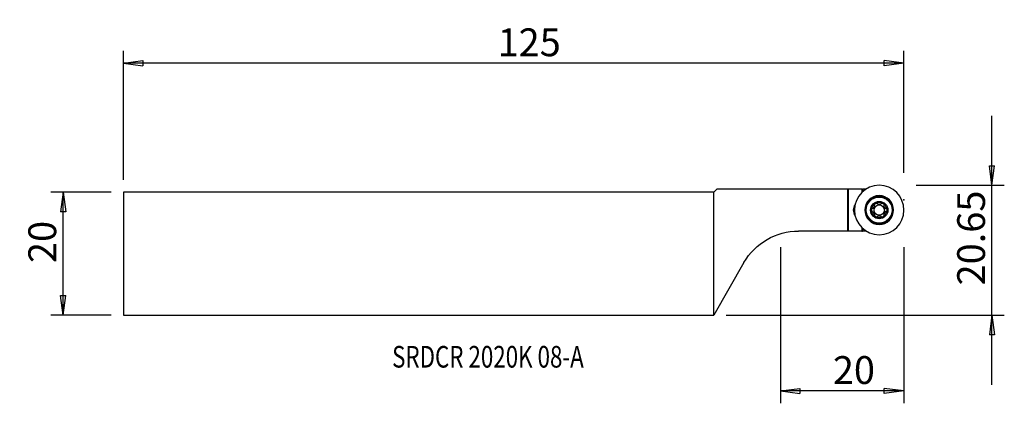
# Model space of a CAD drawing. Units: millimetres. Extents: x -112 to 47, y -24 to 38.
import ezdxf

# ---------------------------------------------------------------- set-up
doc = ezdxf.new("R2010")
doc.units = ezdxf.units.MM
doc.layers.get('0').update_dxf_attribs({"linetype": 'CONTINUOUS'})
for name, color, linetype in [('1', 4, 'CONTINUOUS'), ('2', 7, 'CONTINUOUS'), ('SK1', 4, 'CONTINUOUS'), ('SK2', 7, 'CONTINUOUS'), ('SK6', 5, 'CONTINUOUS')]:
    doc.layers.add(name, color=color, linetype=linetype)
doc.styles.add('DEFAULT', font='simplex.shx')
doc.dimstyles.get("Standard").update_dxf_attribs({"dimtxt": 0.18, "dimasz": 0.18, "dimexe": 0.18, "dimexo": 0.0625, "dimgap": 0.09, "dimtad": 1, "dimzin": 0, "dimdsep": 52, "dimtxsty": 'Standard', "dimcen": 0.09, "dimadec": 0, "dimazin": 0, "dimtfac": 1, "dimtdec": 4, "dimtofl": 0, "dimtmove": 0, "dimatfit": 3, "dimfxl": 1, "dimtolj": 1, "dimtzin": 0, "dimarcsym": 0})

# ---------------------------------------------------------------- blocks, each defined once
blk = doc.blocks.new('DimnDraft3D1')
at = {"layer": 'SK2'}
for p, q in [((-97.555801, 9.9375), (-107.305801, 9.9375)), ((-105.305801, 9.9375), (-105.723798, 6.762498)), ((-105.305801, -9.9375), (-105.305801, 9.9375)), ((-105.305801, 9.9375), (-104.887804, 6.762502)), ((-104.887804, 6.762502), (-105.723798, 6.762498)), ((-105.723798, -6.762502), (-104.887804, -6.762498)), ((-105.305801, -9.9375), (-105.723798, -6.762502)), ((-105.305801, -9.9375), (-104.887804, -6.762498)), ((-97.555801, -9.9375), (-107.305801, -9.9375))]:
    blk.add_line(p, q, dxfattribs=at)
at = {"layer": 'SK2', "insert": (-106.430801, -1.503947), "char_height": 4.5, "attachment_point": 7, "rotation": 90, "line_spacing_factor": 1.084337, "style": 'DEFAULT'}
blk.add_mtext('\\W01.000;\\fsimplex.shx,bigfont.shx;20 ', dxfattribs=at)
blk = doc.blocks.new('_CLOSED')
at = {"lineweight": -2}
for p, q in [((-1, 0.166667), (0, 0)), ((-1, 0.166667), (-1, -0.166667)), ((0, 0), (-1, -0.166667)), ((0, 0), (-1, 0))]:
    blk.add_line(p, q, dxfattribs=at)
blk = doc.blocks.new('DimnDraft3D2')
at = {"layer": '2'}
for p, q in [((45.044199, -21.1875), (45.044199, 22.3125)), ((44.626202, 14.237498), (45.462196, 14.237502)), ((45.044199, 11.0625), (44.626202, 14.237498)), ((45.044199, 11.0625), (45.462196, 14.237502)), ((32.794199, 11.0625), (47.044199, 11.0625)), ((2, -9.9375), (47.044199, -9.9375)), ((45.044199, -9.9375), (44.626202, -13.112502)), ((45.044199, -9.9375), (45.462196, -13.112498)), ((45.462196, -13.112498), (44.626202, -13.112502))]:
    blk.add_line(p, q, dxfattribs=at)
at = {"layer": '2', "insert": (43.919199, -5.127632), "char_height": 4.5, "attachment_point": 7, "rotation": 90, "line_spacing_factor": 1.084337, "style": 'DEFAULT'}
blk.add_mtext('\\W01.000;\\fsimplex.shx,bigfont.shx;20.65 ', dxfattribs=at)
blk = doc.blocks.new('DimnDraft3D3')
at = {"layer": '2'}
for p, q in [((10.794199, 1.0625), (10.794199, -24.1875)), ((30.794199, 1.0625), (30.794199, -24.1875)), ((10.794199, -22.1875), (13.969197, -21.769503)), ((30.794199, -22.1875), (10.794199, -22.1875)), ((10.794199, -22.1875), (13.9692, -22.605497)), ((13.969197, -21.769503), (13.9692, -22.605497)), ((30.794199, -22.1875), (27.619197, -21.769503)), ((27.6192, -22.605497), (27.619197, -21.769503)), ((30.794199, -22.1875), (27.6192, -22.605497))]:
    blk.add_line(p, q, dxfattribs=at)
at = {"layer": '2', "insert": (19.290251, -21.0625), "char_height": 4.5, "attachment_point": 7, "line_spacing_factor": 1.084337, "style": 'DEFAULT'}
blk.add_mtext('\\W01.000;\\fsimplex.shx,bigfont.shx;20 ', dxfattribs=at)
blk = doc.blocks.new('DimnDraft3D4')
at = {"layer": 'SK2'}
for p, q in [((-95.555801, 11.9375), (-95.555801, 32.8125)), ((30.794199, 13.0625), (30.794199, 32.8125)), ((-95.555801, 30.8125), (-92.380803, 31.230497)), ((30.794199, 30.8125), (-95.555801, 30.8125)), ((-95.555801, 30.8125), (-92.3808, 30.394503)), ((-92.380803, 31.230497), (-92.3808, 30.394503)), ((30.794199, 30.8125), (27.619197, 31.230497)), ((27.6192, 30.394503), (27.619197, 31.230497)), ((30.794199, 30.8125), (27.6192, 30.394503))]:
    blk.add_line(p, q, dxfattribs=at)
at = {"layer": 'SK2', "insert": (-34.974222, 31.9375), "char_height": 4.5, "attachment_point": 7, "line_spacing_factor": 1.084337, "style": 'DEFAULT'}
blk.add_mtext('\\W01.000;\\fsimplex.shx,bigfont.shx;125 ', dxfattribs=at)

msp = doc.modelspace()

# ---------------------------------------------------------------- linework, layer by layer
at = {"layer": '1'}
for p, q in [((0.525, 10.463), (0, 9.938)), ((0, -9.938), (0, 9.938)), ((21.644, 10.463), (0.525, 10.463)), ((21.794, 10.463), (21.644, 10.463)), ((21.644, 10.463), (21.644, 3.663)), ((23.967, 10.463), (21.794, 10.463)), ((21.794, 10.463), (21.794, 3.663)), ((23.967, 10.463), (24.094, 10.463)), ((23.967, 10.463), (23.967, 9.892)), ((24.687, 10.463), (24.094, 10.463)), ((24.094, 10.463), (24.094, 10.014)), ((21.644, 3.663), (13.741, 3.663)), ((21.794, 3.663), (21.644, 3.663)), ((23.967, 3.663), (21.794, 3.663)), ((23.967, 4.233), (23.967, 3.663)), ((23.967, 3.663), (24.094, 3.663)), ((24.094, 4.111), (24.094, 3.663)), ((24.687, 3.663), (24.094, 3.663)), ((4.907, -1.438), (0, -9.938))]:
    msp.add_line(p, q, dxfattribs=at)
at = {"layer": '1', "extrusion": (0, 0, -1)}
for radius in [4, 2.331, 2.25, 2.201]:
    msp.add_circle((-26.794, 7.062), radius, dxfattribs=at)
at = {"layer": '1'}
for radius in [2.1, 1.4, 0.834]:
    msp.add_circle((26.794, 7.062), radius, dxfattribs=at)
at = {"layer": '1', "extrusion": (0, 0, -1)}
for centre, radius, start, end in [((-26.794, 7.062), 1.25, 0, 60), ((-26.794, 7.062), 1.25, 60, 120), ((-26.794, 7.062), 1, 77.22834, 102.77166), ((-26.794, 7.062), 1.25, 120, 180), ((-26.794, 7.062), 1.25, 300, 0), ((-26.794, 7.062), 1, 17.22834, 42.77166), ((-26.794, 7.062), 1, 317.22834, 342.77166), ((-26.794, 7.062), 1.25, 180, 240), ((-26.794, 7.062), 1, 137.22833, 162.77167), ((-26.794, 7.062), 1, 197.22833, 222.77167), ((-26.794, 7.062), 1.25, 240, 300), ((-26.794, 7.062), 1, 257.22834, 282.77166), ((-13.741, -6.537), 10.2, 30, 90)]:
    msp.add_arc(centre, radius, start, end, dxfattribs=at)
at = {"layer": '1'}
msp.add_arc((24.094, 7.062), 1.5, 142.8959, 217.10409, dxfattribs=at)
for points, knots in [([(26.046, 7.783), (26.03, 7.822), (26.021, 7.868), (26.028, 7.944), (26.033, 7.971), (26.052, 8.021), (26.065, 8.045), (26.094, 8.084), (26.109, 8.1), (26.139, 8.125), (26.154, 8.136), (26.169, 8.145)], [0, 0, 0, 0, 0.4178049, 0.4178049, 0.6194372, 0.6194372, 0.7883758, 0.7883758, 0.9060808, 0.9060808, 1, 1, 1, 1]), ([(26.169, 8.145), (26.173, 8.147), (26.178, 8.15), (26.2, 8.161), (26.218, 8.168), (26.26, 8.18), (26.283, 8.183), (26.336, 8.185), (26.365, 8.181), (26.432, 8.162), (26.467, 8.143), (26.514, 8.106), (26.53, 8.088), (26.544, 8.07)], [0, 0, 0, 0, 0.0250986, 0.0250986, 0.1286443, 0.1286443, 0.2618742, 0.2618742, 0.4566194, 0.4566194, 0.7781466, 0.7781466, 1, 1, 1, 1]), ([(26.573, 8.038), (26.596, 8.015), (26.623, 7.996), (26.683, 7.965), (26.718, 7.954), (26.783, 7.946), (26.815, 7.946), (26.872, 7.956), (26.898, 7.964), (26.948, 7.986), (26.973, 8.001), (27.001, 8.025), (27.008, 8.031), (27.015, 8.038)], [0, 0, 0, 0, 0.2088865, 0.2088865, 0.4211982, 0.4211982, 0.60096, 0.60096, 0.7618715, 0.7618715, 0.9377806, 0.9377806, 1, 1, 1, 1]), ([(27.044, 8.07), (27.07, 8.104), (27.105, 8.135), (27.175, 8.167), (27.2, 8.176), (27.253, 8.184), (27.28, 8.185), (27.329, 8.179), (27.35, 8.175), (27.387, 8.162), (27.404, 8.154), (27.419, 8.145)], [0, 0, 0, 0, 0.4179762, 0.4179762, 0.6197447, 0.6197447, 0.7887975, 0.7887975, 0.9065759, 0.9065759, 1, 1, 1, 1]), ([(27.419, 8.145), (27.439, 8.133), (27.458, 8.119), (27.49, 8.088), (27.504, 8.072), (27.532, 8.03), (27.544, 8.004), (27.563, 7.94), (27.566, 7.903), (27.56, 7.838), (27.553, 7.809), (27.542, 7.783)], [0, 0, 0, 0, 0.121458, 0.121458, 0.2418893, 0.2418893, 0.4257031, 0.4257031, 0.725237, 0.725237, 1, 1, 1, 1]), ([(25.544, 7.062), (25.544, 7.086), (25.547, 7.109), (25.558, 7.152), (25.565, 7.173), (25.587, 7.218), (25.604, 7.24), (25.649, 7.29), (25.681, 7.311), (25.74, 7.339), (25.768, 7.346), (25.796, 7.35)], [0, 0, 0, 0, 0.121522, 0.121522, 0.2419638, 0.2419638, 0.4258182, 0.4258182, 0.7254325, 0.7254325, 1, 1, 1, 1]), ([(25.544, 7.062), (25.544, 7.039), (25.547, 7.016), (25.558, 6.973), (25.565, 6.952), (25.587, 6.907), (25.604, 6.885), (25.649, 6.835), (25.681, 6.814), (25.74, 6.786), (25.768, 6.779), (25.796, 6.775)], [0, 0, 0, 0, 0.121522, 0.121522, 0.2419638, 0.2419638, 0.4258182, 0.4258182, 0.7254325, 0.7254325, 1, 1, 1, 1]), ([(25.839, 7.359), (25.87, 7.367), (25.9, 7.381), (25.957, 7.418), (25.984, 7.442), (26.024, 7.495), (26.039, 7.523), (26.06, 7.577), (26.066, 7.603), (26.072, 7.658), (26.071, 7.686), (26.065, 7.723), (26.063, 7.732), (26.06, 7.742)], [0, 0, 0, 0, 0.2088865, 0.2088865, 0.4211982, 0.4211982, 0.60096, 0.60096, 0.7618715, 0.7618715, 0.9377806, 0.9377806, 1, 1, 1, 1]), ([(25.839, 6.766), (25.87, 6.758), (25.9, 6.744), (25.957, 6.707), (25.984, 6.683), (26.024, 6.63), (26.039, 6.602), (26.06, 6.548), (26.066, 6.522), (26.072, 6.467), (26.071, 6.439), (26.065, 6.402), (26.063, 6.393), (26.06, 6.383)], [0, 0, 0, 0, 0.2088865, 0.2088865, 0.4211982, 0.4211982, 0.60096, 0.60096, 0.7618715, 0.7618715, 0.9377806, 0.9377806, 1, 1, 1, 1]), ([(27.528, 7.742), (27.52, 7.711), (27.517, 7.678), (27.521, 7.61), (27.528, 7.575), (27.554, 7.513), (27.57, 7.486), (27.607, 7.442), (27.627, 7.423), (27.671, 7.391), (27.696, 7.377), (27.731, 7.364), (27.74, 7.361), (27.749, 7.359)], [0, 0, 0, 0, 0.2088865, 0.2088865, 0.4211982, 0.4211982, 0.60096, 0.60096, 0.7618715, 0.7618715, 0.9377806, 0.9377806, 1, 1, 1, 1]), ([(27.749, 6.766), (27.719, 6.758), (27.688, 6.744), (27.632, 6.707), (27.605, 6.683), (27.565, 6.63), (27.549, 6.602), (27.529, 6.548), (27.523, 6.522), (27.517, 6.467), (27.518, 6.439), (27.524, 6.402), (27.526, 6.393), (27.528, 6.383)], [0, 0, 0, 0, 0.2088865, 0.2088865, 0.4211982, 0.4211982, 0.60096, 0.60096, 0.7618715, 0.7618715, 0.9377806, 0.9377806, 1, 1, 1, 1]), ([(27.792, 7.35), (27.834, 7.344), (27.879, 7.33), (27.941, 7.286), (27.961, 7.267), (27.995, 7.226), (28.01, 7.203), (28.029, 7.158), (28.035, 7.138), (28.042, 7.099), (28.044, 7.081), (28.044, 7.062)], [0, 0, 0, 0, 0.417834, 0.417834, 0.619458, 0.619458, 0.7883896, 0.7883896, 0.9060923, 0.9060923, 1, 1, 1, 1]), ([(28.044, 7.062), (28.044, 7.058), (28.044, 7.053), (28.043, 7.028), (28.04, 7.008), (28.029, 6.966), (28.02, 6.945), (27.995, 6.898), (27.977, 6.875), (27.927, 6.826), (27.894, 6.806), (27.838, 6.784), (27.815, 6.778), (27.792, 6.775)], [0, 0, 0, 0, 0.0251077, 0.0251077, 0.1286528, 0.1286528, 0.2618859, 0.2618859, 0.4566377, 0.4566377, 0.7781779, 0.7781779, 1, 1, 1, 1]), ([(26.046, 6.342), (26.03, 6.303), (26.021, 6.257), (26.028, 6.181), (26.033, 6.154), (26.052, 6.104), (26.065, 6.08), (26.094, 6.041), (26.109, 6.025), (26.139, 6), (26.154, 5.989), (26.169, 5.98)], [0, 0, 0, 0, 0.4178049, 0.4178049, 0.6194372, 0.6194372, 0.7883758, 0.7883758, 0.9060808, 0.9060808, 1, 1, 1, 1]), ([(26.169, 5.98), (26.173, 5.978), (26.178, 5.975), (26.2, 5.964), (26.218, 5.957), (26.26, 5.945), (26.283, 5.942), (26.336, 5.94), (26.365, 5.944), (26.432, 5.963), (26.467, 5.982), (26.514, 6.019), (26.53, 6.037), (26.544, 6.055)], [0, 0, 0, 0, 0.0250986, 0.0250986, 0.1286443, 0.1286443, 0.2618742, 0.2618742, 0.4566194, 0.4566194, 0.7781466, 0.7781466, 1, 1, 1, 1]), ([(26.573, 6.087), (26.596, 6.11), (26.623, 6.129), (26.683, 6.16), (26.718, 6.171), (26.783, 6.179), (26.815, 6.179), (26.872, 6.169), (26.898, 6.161), (26.948, 6.139), (26.973, 6.124), (27.001, 6.1), (27.008, 6.094), (27.015, 6.087)], [0, 0, 0, 0, 0.2088865, 0.2088865, 0.4211982, 0.4211982, 0.60096, 0.60096, 0.7618715, 0.7618715, 0.9377806, 0.9377806, 1, 1, 1, 1]), ([(27.044, 6.055), (27.07, 6.021), (27.105, 5.99), (27.175, 5.958), (27.2, 5.949), (27.253, 5.941), (27.28, 5.94), (27.329, 5.946), (27.35, 5.95), (27.387, 5.963), (27.404, 5.971), (27.419, 5.98)], [0, 0, 0, 0, 0.4179762, 0.4179762, 0.6197447, 0.6197447, 0.7887975, 0.7887975, 0.9065759, 0.9065759, 1, 1, 1, 1]), ([(27.542, 6.342), (27.558, 6.303), (27.568, 6.257), (27.561, 6.181), (27.555, 6.154), (27.536, 6.104), (27.523, 6.08), (27.494, 6.041), (27.48, 6.025), (27.45, 6), (27.435, 5.989), (27.419, 5.98)], [0, 0, 0, 0, 0.418046, 0.418046, 0.6197946, 0.6197946, 0.7888307, 0.7888307, 0.9066036, 0.9066036, 1, 1, 1, 1])]:
    msp.add_open_spline(points, degree=3, knots=knots, dxfattribs=at)
for points in [[(26.544, 8.07), (26.553, 8.059), (26.562, 8.048), (26.573, 8.038)], [(27.015, 8.038), (27.026, 8.048), (27.036, 8.059), (27.044, 8.07)], [(25.796, 7.35), (25.81, 7.352), (25.825, 7.355), (25.839, 7.359)], [(25.796, 6.775), (25.81, 6.773), (25.825, 6.77), (25.839, 6.766)], [(26.06, 7.742), (26.056, 7.756), (26.052, 7.77), (26.046, 7.783)], [(26.06, 6.383), (26.056, 6.369), (26.052, 6.355), (26.046, 6.342)], [(27.542, 7.783), (27.537, 7.77), (27.532, 7.756), (27.528, 7.742)], [(27.528, 6.383), (27.532, 6.369), (27.537, 6.355), (27.542, 6.342)], [(27.749, 7.359), (27.764, 7.355), (27.778, 7.352), (27.792, 7.35)], [(27.792, 6.775), (27.778, 6.773), (27.764, 6.77), (27.749, 6.766)], [(26.544, 6.055), (26.553, 6.066), (26.562, 6.077), (26.573, 6.087)], [(27.015, 6.087), (27.026, 6.077), (27.036, 6.066), (27.044, 6.055)]]:
    msp.add_open_spline(points, degree=3, dxfattribs=at)
at = {"layer": '2'}
msp.add_point((30.794, 8.719), dxfattribs=at)
at = {"layer": 'SK1'}
for p, q in [((0, 9.938), (-95.556, 9.938)), ((-95.556, 9.938), (-95.556, -9.938)), ((0, -9.938), (0, 9.938)), ((-95.556, -9.938), (0, -9.938))]:
    msp.add_line(p, q, dxfattribs=at)
at = {"layer": 'SK2'}
msp.add_point((30.794, 8.719), dxfattribs=at)
msp.add_point((30.794, 8.719), dxfattribs=at)
msp.add_point((30.794, 8.719), dxfattribs=at)
msp.add_point((30.794, 8.719), dxfattribs=at)

# ---------------------------------------------------------------- texts
at = {"layer": 'SK6', "insert": (-52.055, -18.413), "char_height": 3.5, "attachment_point": 7, "line_spacing_factor": 1.084337, "style": 'DEFAULT'}
msp.add_mtext('\\W00.758;\\fsimplex.shx,bigfont.shx;SRDCR 2020K 08-A ', dxfattribs=at)

# ---------------------------------------------------------------- dimensions: what is measured, and where the dimension line sits
at = {"layer": '2', "lineweight": -3}
dim = msp.add_linear_dim(base=(45.044, 11.062), p1=(2, -9.938), p2=(32.794, 11.062), angle=90, dimstyle='Standard', override={"dimtxt": 4.5, "dimasz": 3.175, "dimexe": 2, "dimexo": 2, "dimgap": 2.25, "dimtad": 1, "dimtih": 0, "dimtoh": 0, "dimzin": 8, "dimpost": '<>', "dimtxsty": 'DEFAULT', "dimblk1": 'CLOSED', "dimblk2": 'CLOSED', "dimsah": 1, "dimclrd": 2, "dimclre": 2, "dimclrt": 7, "dimtofl": 1, "dimtmove": 0}, dxfattribs=at)
dim.commit()
dim.dimension.update_dxf_attribs({"geometry": 'DimnDraft3D2', "text_midpoint": (45.044, -6.253)})
dim = msp.add_linear_dim(base=(10.794, -22.188), p1=(30.794, 1.062), p2=(10.794, 1.062), dimstyle='Standard', override={"dimtxt": 4.5, "dimasz": 3.175, "dimexe": 2, "dimexo": 2, "dimgap": 2.25, "dimtad": 1, "dimtih": 0, "dimzin": 8, "dimpost": '<>', "dimtxsty": 'DEFAULT', "dimblk1": 'CLOSED', "dimblk2": 'CLOSED', "dimsah": 1, "dimclrd": 2, "dimclre": 2, "dimclrt": 7, "dimtofl": 1, "dimtmove": 0}, dxfattribs=at)
dim.commit()
dim.dimension.update_dxf_attribs({"geometry": 'DimnDraft3D3', "text_midpoint": (18.165, -22.188)})
at = {"layer": 'SK2', "lineweight": -3}
dim = msp.add_linear_dim(base=(-95.556, 30.812), p1=(30.794, 13.062), p2=(-95.556, 11.938), dimstyle='Standard', override={"dimtxt": 4.5, "dimasz": 3.175, "dimexe": 2, "dimexo": 2, "dimgap": 2.25, "dimtad": 1, "dimtih": 0, "dimzin": 8, "dimpost": '<>', "dimtxsty": 'DEFAULT', "dimblk1": 'CLOSED', "dimblk2": 'CLOSED', "dimsah": 1, "dimclrd": 2, "dimclre": 2, "dimclrt": 7, "dimtofl": 1, "dimtmove": 0}, dxfattribs=at)
dim.commit()
dim.dimension.update_dxf_attribs({"geometry": 'DimnDraft3D4', "text_midpoint": (-36.099, 30.812)})
dim = msp.add_linear_dim(base=(-105.306, 9.938), p1=(-97.556, -9.938), p2=(-97.556, 9.938), angle=90, dimstyle='Standard', override={"dimtxt": 4.5, "dimasz": 3.175, "dimexe": 2, "dimexo": 2, "dimgap": 2.25, "dimtad": 1, "dimtih": 0, "dimtoh": 0, "dimzin": 8, "dimpost": '<>', "dimtxsty": 'DEFAULT', "dimblk1": 'CLOSED', "dimblk2": 'CLOSED', "dimsah": 1, "dimclrd": 2, "dimclre": 2, "dimclrt": 7, "dimtofl": 1, "dimtmove": 0}, dxfattribs=at)
dim.commit()
dim.dimension.update_dxf_attribs({"geometry": 'DimnDraft3D1', "text_midpoint": (-105.306, -2.629)})

doc.saveas('drawing.dxf')
